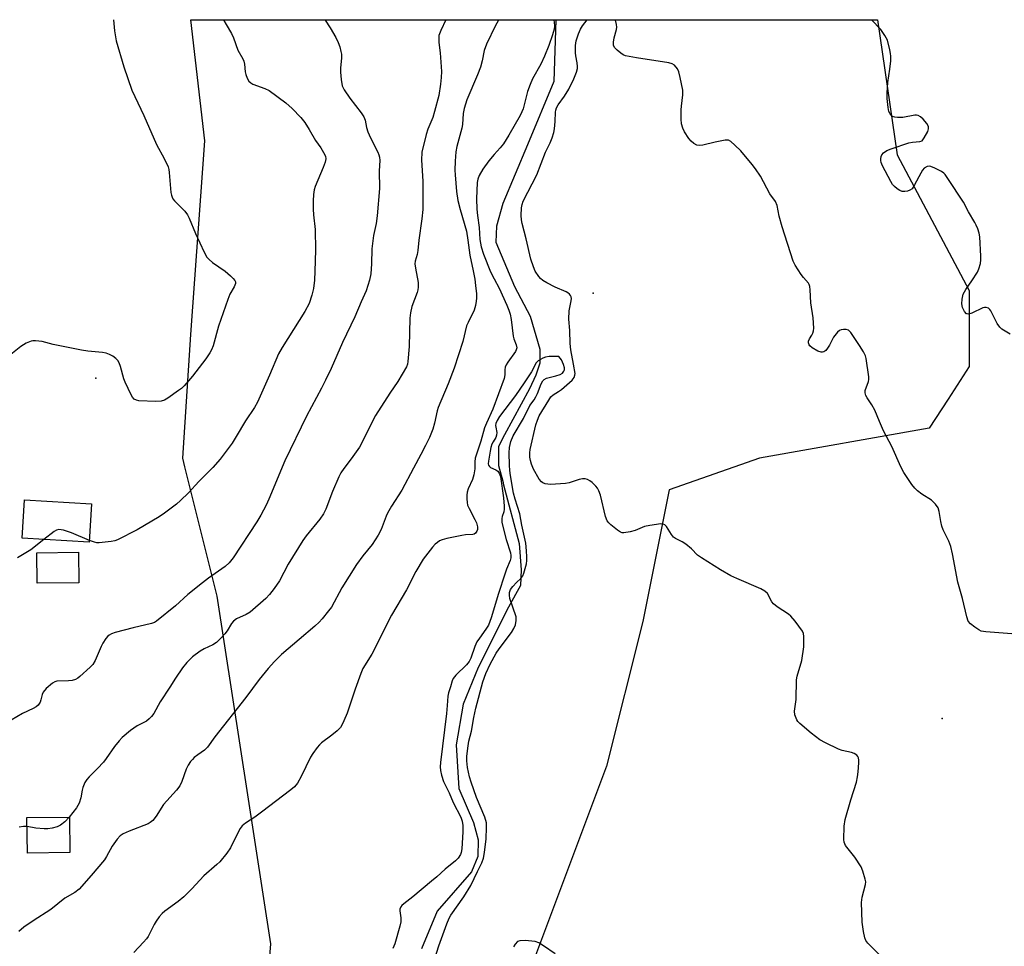
# Model space of a CAD drawing. Units: inches. Extents: x 1315762 to 1321762, y 521448 to 525448.
# Drawn here: x 1317341 to 1317648, y 525159 to 525448 of the extents above; entities that cross this region are included whole.
import ezdxf

# ---------------------------------------------------------------- set-up
doc = ezdxf.new("R2010")
doc.units = ezdxf.units.IN
doc.header["$MEASUREMENT"] = 0
for name, color, linetype in [('BLDG-Footprint', 5, 'Continuous'), ('ELEV-Spot Elevation', 7, 'Continuous'), ('HYDRO-Single Line Stream', 4, 'Continuous'), ('NTRL-Trees', 3, 'Continuous'), ('Undefined', 1, 'Continuous')]:
    doc.layers.add(name, color=color, linetype=linetype)

msp = doc.modelspace()

# ---------------------------------------------------------------- linework, layer by layer
at = {"layer": 'BLDG-Footprint'}
for points, elevation in [([(1317363.62, 525296.79), (1317362.9, 525284.83), (1317341.99, 525286.08), (1317342.71, 525298.04)], 456.43), ([(1317359.68, 525272.17), (1317346.66, 525272), (1317346.53, 525281.48), (1317359.55, 525281.65)], 456.19), ([(1317356.82, 525188), (1317343.58, 525187.83), (1317343.44, 525198.94), (1317356.68, 525199.1)], 451.46)]:
    msp.add_lwpolyline(points, close=True, dxfattribs=dict(at, elevation=elevation))
at = {"layer": 'ELEV-Spot Elevation'}
for p in [(1317520.03, 525362.48, 448.65), (1317364.99, 525336.01, 458.07), (1317628.96, 525229.8, 449.19)]:
    msp.add_point(p, dxfattribs=at)
at = {"layer": 'HYDRO-Single Line Stream'}
msp.add_lwpolyline([(1317508.38, 525447.75), (1317507.77, 525428.44), (1317499.56, 525408.77), (1317491.9, 525390.43), (1317489.89, 525383.35), (1317489.72, 525378.42), (1317495.58, 525364.51), (1317500.42, 525355.32), (1317503.43, 525345.06), (1317503.39, 525340.6), (1317502.14, 525336.88), (1317500.17, 525332.69), (1317492.42, 525318.32), (1317490.57, 525314.61), (1317490.51, 525308.71), (1317491.9, 525303.88), (1317492.13, 525302.68), (1317496.94, 525284.43), (1317497.58, 525276.22), (1317497.42, 525271.34), (1317493.65, 525264.56), (1317484.21, 525245.73), (1317479.5, 525234.33), (1317477.35, 525221.61), (1317478.2, 525208), (1317482.75, 525197.43), (1317484.19, 525192.01), (1317484.14, 525186.74), (1317482.07, 525181.98), (1317471.38, 525169.78), (1317466.48, 525158.02)], dxfattribs=at)
at = {"layer": 'NTRL-Trees'}
msp.add_lwpolyline([(1317411.35, 525059.98), (1317419.56, 525159.52), (1317402.81, 525267.95), (1317398.14, 525286.64), (1317392.73, 525308.28), (1317392.04, 525311.01), (1317394.54, 525349.61), (1317398.89, 525410), (1317394.59, 525447.76), (1317608.75, 525447.74), (1317614.92, 525405.64), (1317637.33, 525363.31), (1317637.33, 525339.65), (1317630.75, 525329.44), (1317624.88, 525320.35), (1317571.96, 525311.01), (1317543.74, 525301.1), (1317535.51, 525260.08), (1317524.23, 525214.93), (1317499.6, 525149.26)], dxfattribs=at)
at = {"layer": 'Undefined'}
for points, elevation in [([(1317370.48, 525447.76), (1317370.76, 525444.34), (1317371.33, 525441.18), (1317373.66, 525433.09), (1317376.12, 525425.78), (1317379.86, 525417.85), (1317383.89, 525408.81), (1317386.28, 525404.5), (1317387.47, 525401.86), (1317387.71, 525401.02), (1317387.84, 525400.15), (1317388.34, 525393.91), (1317388.49, 525393.09), (1317388.73, 525392.39), (1317388.98, 525391.94), (1317389.51, 525391.28), (1317392.68, 525388.03), (1317393.52, 525386.92), (1317394.01, 525385.88), (1317395.99, 525381.05), (1317398.68, 525375.24), (1317399.53, 525373.74), (1317400.27, 525372.95), (1317401.32, 525372.06), (1317405.28, 525369.31), (1317406.99, 525367.86), (1317407.78, 525367.06), (1317408.27, 525366.44), (1317408.46, 525366), (1317408.47, 525365.5), (1317408.11, 525364.46), (1317406.78, 525362.17), (1317406.08, 525360.55), (1317403.15, 525352.2), (1317401.51, 525346.1), (1317400.97, 525344.81), (1317400.46, 525343.83), (1317399.2, 525342), (1317395.07, 525336.61), (1317392.45, 525333.59), (1317391.61, 525332.79), (1317390.7, 525332.08), (1317387.38, 525329.7), (1317386.39, 525329.13), (1317385.34, 525328.77), (1317383.63, 525328.7), (1317378.39, 525328.94), (1317377.58, 525329.08), (1317376.92, 525329.43), (1317376.42, 525330.05), (1317375.99, 525330.79), (1317374.05, 525334.69), (1317373.68, 525335.8), (1317372.67, 525339.64), (1317372.2, 525340.77), (1317371.76, 525341.46), (1317371.17, 525342.08), (1317370.23, 525342.79), (1317369.2, 525343.39), (1317368.16, 525343.76), (1317367.06, 525343.99), (1317362.46, 525344.34), (1317360.46, 525344.65), (1317351.58, 525346.48), (1317348.17, 525347.4), (1317346.14, 525347.63), (1317345.28, 525347.63), (1317344.74, 525347.53), (1317343.23, 525346.89), (1317341.55, 525345.89), (1317338.42, 525343.34)], 458), ([(1317404.62, 525447.76), (1317404.82, 525447.54), (1317405.64, 525446.31), (1317407.27, 525443.46), (1317407.89, 525442.12), (1317409.27, 525438.28), (1317410.77, 525435.53), (1317411.08, 525434.82), (1317411.3, 525433.86), (1317411.52, 525431.51), (1317411.68, 525430.65), (1317412.11, 525429.57), (1317412.71, 525428.59), (1317413.28, 525428.03), (1317413.96, 525427.67), (1317417.7, 525426.31), (1317418.99, 525425.66), (1317424.23, 525421.82), (1317426.22, 525420.11), (1317428.9, 525417.28), (1317430.12, 525415.66), (1317431.52, 525413.49), (1317433.43, 525410.08), (1317435.09, 525407.78), (1317436, 525406.36), (1317436.6, 525405.15), (1317436.72, 525404.39), (1317436.47, 525403.31), (1317435.83, 525401.65), (1317433.31, 525395.78), (1317433.06, 525394.67), (1317432.88, 525393.24), (1317432.72, 525391.23), (1317432.76, 525388.63), (1317432.86, 525386.91), (1317433.38, 525382.34), (1317433.45, 525375.88), (1317433.28, 525369.36), (1317433.1, 525366.48), (1317432.85, 525363.92), (1317432.36, 525361.88), (1317431.44, 525359.29), (1317430.15, 525356.77), (1317423.06, 525345.55), (1317421.92, 525343.57), (1317419.1, 525336.88), (1317415.36, 525328.53), (1317414.48, 525326.85), (1317411.58, 525322.69), (1317408.75, 525317.75), (1317407.45, 525315.66), (1317403.73, 525310.72), (1317401.39, 525308.11), (1317397.08, 525303.77), (1317393.82, 525300.24), (1317391.37, 525297.79), (1317390.07, 525296.65), (1317386.36, 525293.83), (1317384.66, 525292.71), (1317377.79, 525288.62), (1317371.71, 525285.52), (1317370.89, 525285.25), (1317369.76, 525285.04), (1317366.01, 525284.62), (1317365.21, 525284.65), (1317364.51, 525284.79), (1317362.94, 525285.37)], 456), ([(1317509.31, 525342.72), (1317506.36, 525342.72), (1317505.21, 525342.56), (1317504.41, 525342.23), (1317503.65, 525341.81), (1317502.93, 525341.34), (1317502.32, 525340.77), (1317500.84, 525337.96), (1317498.57, 525334.54), (1317495.8, 525330.57), (1317490.89, 525323.99), (1317490.15, 525322.81), (1317489.74, 525321.87), (1317489.63, 525321.18), (1317489.67, 525320.68), (1317490.04, 525319.03), (1317489.96, 525318.22), (1317489.69, 525317.44), (1317488.84, 525316.06), (1317488.5, 525315.35), (1317488.16, 525314.34), (1317487.91, 525313.24), (1317487.37, 525310.1), (1317487.34, 525309.3), (1317487.44, 525308.81), (1317487.68, 525308.45), (1317488.05, 525308.15), (1317489.72, 525307.34), (1317490.35, 525306.92), (1317490.79, 525306.38), (1317491.15, 525305.33), (1317492.07, 525298.63), (1317492.29, 525296.02), (1317492.29, 525295.16), (1317492.19, 525294.32), (1317491.7, 525292.84), (1317491.57, 525292.18), (1317491.58, 525291.09), (1317491.86, 525289.67), (1317492.93, 525285.62), (1317494.25, 525281.47), (1317494.4, 525280.69), (1317494.42, 525279.92), (1317494.21, 525279.11), (1317493.06, 525276.42), (1317492.48, 525274.81), (1317490.49, 525268.82), (1317488.26, 525261.25), (1317487.38, 525258.93), (1317486.63, 525257.64), (1317484.56, 525254.91), (1317483.81, 525253.74), (1317483.12, 525252.25), (1317481.9, 525248.68), (1317481.42, 525247.65), (1317480.52, 525246.57), (1317477.21, 525243.35), (1317476.37, 525242.27), (1317476.05, 525241.57), (1317475.61, 525239.67), (1317474.97, 525237.88), (1317474.71, 525236.83), (1317474.54, 525233.91), (1317474.3, 525231.34), (1317472.47, 525216.11), (1317472.39, 525214.74), (1317472.43, 525213.64), (1317472.71, 525212.2), (1317473.37, 525210.23), (1317475.1, 525206.62), (1317476.41, 525203.59), (1317478.78, 525199.08), (1317479.24, 525197.76), (1317479.42, 525196.44), (1317479.39, 525194.49), (1317479.05, 525189.22), (1317478.87, 525188.08), (1317478.65, 525187.4), (1317477.95, 525186.22), (1317477.14, 525185.4), (1317473.87, 525182.81), (1317471.26, 525180.42), (1317469.69, 525179.09), (1317463.79, 525174.22), (1317461.02, 525172.06), (1317460.4, 525171.49), (1317460.06, 525171.06), (1317459.8, 525170.39), (1317459.76, 525169.88), (1317460.08, 525167.62), (1317460.04, 525166.43), (1317459.74, 525165.06), (1317458.24, 525159.55), (1317457.53, 525158.12)], 446), ([(1317470.78, 525155.3), (1317471.91, 525158.97), (1317474.44, 525165.83), (1317475.19, 525167.57), (1317475.69, 525168.47), (1317479.7, 525174.17), (1317481.91, 525177.75), (1317483.95, 525182.1), (1317485.38, 525184.81), (1317485.88, 525186.24), (1317486.17, 525188), (1317486.65, 525192.26), (1317486.83, 525195.8), (1317486.75, 525197.24), (1317486.28, 525199.05), (1317483.72, 525205.21), (1317482.02, 525209.97), (1317481.54, 525211.6), (1317480.92, 525214.59), (1317480.66, 525216.62), (1317480.69, 525218.08), (1317481.05, 525221.35), (1317481.31, 525222.73), (1317482.16, 525225.9), (1317482.86, 525230.19), (1317483.47, 525233.03), (1317485.67, 525241.28), (1317486.59, 525243.9), (1317487.89, 525246.75), (1317489.78, 525250.2), (1317490.7, 525251.55), (1317494.63, 525256.7), (1317495.33, 525257.85), (1317495.87, 525259.06), (1317496.09, 525260.38), (1317496.01, 525261.51), (1317494.11, 525267.25), (1317493.92, 525268.34), (1317493.98, 525269.08), (1317494.33, 525270.04), (1317494.97, 525270.96), (1317496.11, 525272.25), (1317497.49, 525273.52), (1317498.14, 525274.37), (1317498.49, 525275.16), (1317498.9, 525276.58), (1317499.22, 525278.02), (1317499.36, 525279.12), (1317499.39, 525280.21), (1317499.31, 525282.15), (1317499.03, 525284.54), (1317497.79, 525290.1), (1317497.17, 525293.68), (1317495.69, 525298.27), (1317495.21, 525300.09), (1317494.29, 525305.56), (1317494.08, 525307.13), (1317493.97, 525308.87), (1317493.88, 525312.64), (1317493.97, 525314.3), (1317494.43, 525316.19), (1317495.12, 525317.98), (1317498.35, 525323.44), (1317500.29, 525327.45), (1317501.63, 525329.24), (1317502.22, 525330.16), (1317502.7, 525331.22), (1317503.83, 525334.22), (1317504.36, 525335.18), (1317504.75, 525335.55), (1317505.5, 525335.92), (1317508.47, 525336.69), (1317509.78, 525337.14), (1317510.47, 525337.54), (1317510.96, 525338.12), (1317511.12, 525338.61), (1317511.13, 525339.15), (1317510.85, 525340.28), (1317510.14, 525341.65), (1317509.31, 525342.72)], 446), ([(1317362.94, 525285.37), (1317357.32, 525287.76), (1317354.81, 525288.56), (1317353.44, 525288.78), (1317352.68, 525288.59), (1317351.96, 525288.18), (1317348.67, 525285.68)], 456), ([(1317348.67, 525285.68), (1317344.67, 525282.46), (1317340.46, 525279.93)], 456), ([(1317356.67, 525199.1), (1317355.26, 525197.6), (1317353.91, 525196.59), (1317352.92, 525196.08), (1317351.3, 525195.6), (1317349.92, 525195.37), (1317348.78, 525195.39), (1317346.19, 525195.66), (1317343.47, 525196.11)], 452), ([(1317343.47, 525196.11), (1317342.41, 525196.14), (1317341.04, 525195.95)], 452), ([(1317508.22, 525156.39), (1317504.58, 525158.95), (1317503.09, 525159.9), (1317502.02, 525160.28), (1317498.86, 525160.55), (1317497.17, 525160.52), (1317496.45, 525160.26), (1317495.71, 525159.5), (1317495.21, 525158.57)], 446)]:
    msp.add_lwpolyline(points, dxfattribs=dict(at, elevation=elevation))
for points in [[(1317436.37, 525447.76, 454), (1317436.46, 525447.6, 454), (1317438.05, 525445.19, 454), (1317439.77, 525442.2, 454), (1317440.57, 525440.67, 454), (1317441.05, 525439.28, 454), (1317441.41, 525437.85, 454), (1317441.54, 525436.98, 454), (1317441.54, 525435.82, 454), (1317441.29, 525432.61, 454), (1317441.27, 525431.44, 454), (1317441.48, 525429.11, 454), (1317441.81, 525427.1, 454), (1317442.4, 525425.84, 454), (1317444.13, 525423.25, 454), (1317447.71, 525418.7, 454), (1317448.52, 525417.52, 454), (1317448.91, 525416.45, 454), (1317449.34, 525414.11, 454), (1317449.81, 525412.77, 454), (1317450.61, 525410.93, 454), (1317452.88, 525406.47, 454), (1317453.22, 525405.66, 454), (1317453.42, 525404.92, 454), (1317453.49, 525403.81, 454), (1317453.35, 525400.58, 454), (1317453.41, 525395.09, 454), (1317452.7, 525386.57, 454), (1317452.39, 525384.21, 454), (1317451.55, 525380.42, 454), (1317451.2, 525377.94, 454), (1317451.08, 525376.34, 454), (1317450.97, 525371.66, 454), (1317450.74, 525368.5, 454), (1317450.3, 525366.52, 454), (1317449.28, 525363.18, 454), (1317447.69, 525359.74, 454), (1317445.72, 525355.06, 454), (1317441.86, 525347.14, 454), (1317438.3, 525339.01, 454), (1317436.58, 525335.37, 454), (1317435.33, 525332.84, 454), (1317430.69, 525324.14, 454), (1317423.85, 525310.21, 454), (1317418.89, 525298.25, 454), (1317418.03, 525296.36, 454), (1317416.37, 525293.19, 454), (1317415.12, 525291.2, 454), (1317407.78, 525279.92, 454), (1317406.53, 525278.37, 454), (1317405.25, 525277.25, 454), (1317400.05, 525273.58, 454), (1317398.2, 525272.16, 454), (1317393.61, 525268.46, 454), (1317389.78, 525264.98, 454), (1317383.88, 525260.17, 454), (1317383.2, 525259.81, 454), (1317382.26, 525259.49, 454), (1317376.55, 525258.14, 454), (1317371, 525256.66, 454), (1317369.78, 525256.22, 454), (1317369.08, 525255.8, 454), (1317368.66, 525255.46, 454), (1317368.09, 525254.82, 454), (1317367.11, 525253.36, 454), (1317366.59, 525252.31, 454), (1317364.77, 525247.95, 454), (1317363.96, 525246.64, 454), (1317363.22, 525245.81, 454), (1317360, 525242.91, 454), (1317359.32, 525242.38, 454), (1317358.6, 525241.98, 454), (1317357.55, 525241.69, 454), (1317356.45, 525241.53, 454), (1317352.73, 525241.42, 454), (1317352.2, 525241.29, 454), (1317351.47, 525240.88, 454), (1317349.48, 525239.16, 454), (1317348.52, 525238.09, 454), (1317348.18, 525237.34, 454), (1317347.8, 525235.69, 454), (1317347.53, 525234.91, 454), (1317346.95, 525234, 454), (1317346.36, 525233.46, 454), (1317345.41, 525232.92, 454), (1317342.02, 525231.38, 454), (1317338.48, 525229.26, 454)], [(1317490.75, 525447.75, 450), (1317490.45, 525447.39, 450), (1317489.62, 525445.91, 450), (1317486.77, 525440.11, 450), (1317486.1, 525438.15, 450), (1317485.44, 525434.94, 450), (1317484.88, 525432.94, 450), (1317483.95, 525430.57, 450), (1317480.68, 525422.75, 450), (1317479.79, 525420.05, 450), (1317479.52, 525418.52, 450), (1317479.3, 525415.09, 450), (1317479.15, 525413.96, 450), (1317477.59, 525408.17, 450), (1317477.27, 525406.51, 450), (1317476.98, 525403.68, 450), (1317476.94, 525400.81, 450), (1317477.01, 525399.37, 450), (1317477.45, 525394.22, 450), (1317477.89, 525391.42, 450), (1317478.56, 525388.52, 450), (1317480.54, 525381.84, 450), (1317481.02, 525378.96, 450), (1317481.57, 525374.28, 450), (1317482.68, 525369.42, 450), (1317483.13, 525366.89, 450), (1317483.41, 525364.91, 450), (1317483.63, 525362.31, 450), (1317483.69, 525360.87, 450), (1317483.62, 525360.01, 450), (1317483.37, 525358.58, 450), (1317482.99, 525357.2, 450), (1317481.04, 525353.34, 450), (1317480.6, 525352.29, 450), (1317479.4, 525347.42, 450), (1317478.1, 525343.26, 450), (1317476.69, 525339.11, 450), (1317474.88, 525334.15, 450), (1317471.76, 525326.79, 450), (1317471.45, 525325.74, 450), (1317470.61, 525321.91, 450), (1317470.07, 525320.1, 450), (1317469.04, 525317.51, 450), (1317467.8, 525314.94, 450), (1317466.36, 525312.14, 450), (1317463.98, 525307.89, 450), (1317460.39, 525301, 450), (1317457.18, 525296.06, 450), (1317455.89, 525293.9, 450), (1317455.45, 525292.93, 450), (1317453.89, 525288.79, 450), (1317453.01, 525287, 450), (1317451.1, 525284.08, 450), (1317448.25, 525280.6, 450), (1317446.25, 525277.88, 450), (1317441.71, 525270.63, 450), (1317438.42, 525264.6, 450), (1317437.56, 525263.43, 450), (1317435.54, 525260.93, 450), (1317434.57, 525259.83, 450), (1317433.28, 525258.64, 450), (1317428.41, 525254.43, 450), (1317422.82, 525249.76, 450), (1317420.64, 525247.64, 450), (1317418.66, 525245.44, 450), (1317415.92, 525242.02, 450), (1317411.71, 525236.33, 450), (1317402.1, 525224.1, 450), (1317399.8, 525220.93, 450), (1317398.82, 525219.92, 450), (1317396.76, 525218.52, 450), (1317395.65, 525217.66, 450), (1317395.04, 525217.09, 450), (1317394.5, 525216.45, 450), (1317393.74, 525215.27, 450), (1317393.1, 525214.05, 450), (1317391.79, 525210.15, 450), (1317391.19, 525208.88, 450), (1317390.09, 525207.49, 450), (1317386.03, 525203, 450), (1317383.71, 525199.32, 450), (1317382.71, 525198.02, 450), (1317381.92, 525197.37, 450), (1317381.23, 525196.97, 450), (1317375.33, 525194.66, 450), (1317373.49, 525193.83, 450), (1317372.53, 525193.25, 450), (1317371.55, 525192.18, 450), (1317370.02, 525190.02, 450), (1317368.26, 525186.74, 450), (1317367.61, 525185.79, 450), (1317363.47, 525180.83, 450), (1317359.73, 525176.62, 450), (1317358.39, 525175.59, 450), (1317355.26, 525173.78, 450), (1317350.86, 525170.29, 450), (1317345.42, 525166.73, 450), (1317342.53, 525164.7, 450), (1317340.94, 525163.45, 450)], [(1317474.15, 525447.75, 452), (1317472.54, 525444.41, 452), (1317471.96, 525442.8, 452), (1317471.88, 525442, 452), (1317471.92, 525440.63, 452), (1317472.3, 525437.45, 452), (1317472.71, 525431.59, 452), (1317472.7, 525429.75, 452), (1317472.47, 525427.7, 452), (1317471.88, 525424.16, 452), (1317470.6, 525419.14, 452), (1317470.03, 525417.26, 452), (1317468.53, 525413.6, 452), (1317467.93, 525411.91, 452), (1317466.67, 525406.42, 452), (1317466.54, 525404, 452), (1317466.92, 525397.4, 452), (1317466.92, 525388.53, 452), (1317466.59, 525385.63, 452), (1317465.65, 525379.05, 452), (1317465.36, 525375.81, 452), (1317465.12, 525374.52, 452), (1317464.57, 525372.44, 452), (1317464.49, 525371.64, 452), (1317464.63, 525370.25, 452), (1317465.43, 525365.78, 452), (1317465.53, 525364.39, 452), (1317465.39, 525363.55, 452), (1317465.15, 525362.72, 452), (1317463.47, 525358.3, 452), (1317463.06, 525356.37, 452), (1317462.92, 525354.66, 452), (1317462.67, 525345.82, 452), (1317462.28, 525341.18, 452), (1317462.12, 525340.34, 452), (1317461.79, 525339.46, 452), (1317459.11, 525334.94, 452), (1317456.6, 525331.26, 452), (1317452.22, 525324.37, 452), (1317450.7, 525321.49, 452), (1317448.16, 525316.17, 452), (1317447.22, 525314.44, 452), (1317444.63, 525310.8, 452), (1317442.27, 525307.82, 452), (1317441.39, 525306.47, 452), (1317440.75, 525305.18, 452), (1317438.79, 525300.59, 452), (1317436.67, 525295.1, 452), (1317435.96, 525293.62, 452), (1317434.81, 525292, 452), (1317430.59, 525286.78, 452), (1317429.55, 525285.38, 452), (1317424.97, 525277.93, 452), (1317422.23, 525272.8, 452), (1317420.58, 525270.33, 452), (1317419.14, 525268.53, 452), (1317417.99, 525267.26, 452), (1317413.06, 525263, 452), (1317411.86, 525262.24, 452), (1317408.83, 525260.91, 452), (1317407.83, 525260.22, 452), (1317407.21, 525259.44, 452), (1317405.86, 525257.18, 452), (1317405.2, 525256.23, 452), (1317404.02, 525254.95, 452), (1317402.55, 525253.54, 452), (1317401.42, 525252.78, 452), (1317398.72, 525251.52, 452), (1317397.5, 525250.81, 452), (1317395.14, 525249.06, 452), (1317393.34, 525247.34, 452), (1317391.93, 525245.62, 452), (1317389.74, 525242.42, 452), (1317388.03, 525239.57, 452), (1317385.05, 525235, 452), (1317383.01, 525231.39, 452), (1317382.35, 525230.48, 452), (1317381.59, 525229.7, 452), (1317380.74, 525229.04, 452), (1317377.87, 525227.49, 452), (1317375.74, 525226.13, 452), (1317373.17, 525223.94, 452), (1317372.19, 525222.89, 452), (1317370.73, 525221.11, 452), (1317368.17, 525217.36, 452), (1317367.29, 525216.22, 452), (1317365.49, 525214.25, 452), (1317362.85, 525211.67, 452), (1317362.09, 525210.84, 452), (1317361.51, 525209.88, 452), (1317360.88, 525208.31, 452), (1317360.67, 525207.52, 452), (1317360.26, 525205.11, 452), (1317359.77, 525203.46, 452), (1317358.89, 525201.98, 452), (1317356.67, 525199.1, 452)], [(1317507.78, 525447.75, 448), (1317507.95, 525446.9, 448), (1317508.04, 525445.83, 448), (1317507.87, 525444.76, 448), (1317507.36, 525443.08, 448), (1317506.19, 525439.75, 448), (1317504.87, 525436.36, 448), (1317503.75, 525433.94, 448), (1317501.15, 525429.32, 448), (1317500.37, 525427.54, 448), (1317499.61, 525425.32, 448), (1317498.19, 525420.01, 448), (1317497.85, 525419.02, 448), (1317497.33, 525417.87, 448), (1317493.77, 525411.7, 448), (1317492.08, 525409.08, 448), (1317491.08, 525407.76, 448), (1317489.15, 525405.68, 448), (1317487.51, 525403.73, 448), (1317485.69, 525401.13, 448), (1317484.54, 525399.14, 448), (1317484.13, 525398.06, 448), (1317483.87, 525396.96, 448), (1317483.68, 525391.85, 448), (1317483.81, 525388.67, 448), (1317483.97, 525386.65, 448), (1317484.47, 525382.97, 448), (1317484.76, 525379.19, 448), (1317485.12, 525376.97, 448), (1317485.85, 525374.59, 448), (1317488.09, 525369.18, 448), (1317489.16, 525366.95, 448), (1317490.74, 525364.04, 448), (1317493.15, 525358.76, 448), (1317493.79, 525357.18, 448), (1317494.18, 525355.88, 448), (1317494.5, 525354.26, 448), (1317495.07, 525349.05, 448), (1317495.29, 525348.21, 448), (1317496.06, 525346.34, 448), (1317496.21, 525345.44, 448), (1317496.06, 525344.78, 448), (1317495.8, 525344.29, 448), (1317493.42, 525340.91, 448), (1317492.96, 525340.16, 448), (1317492.62, 525339.39, 448), (1317492.5, 525338.61, 448), (1317492.55, 525336.97, 448), (1317492.31, 525335.86, 448), (1317488.74, 525326.34, 448), (1317486.76, 525321.89, 448), (1317486.2, 525320.47, 448), (1317485.06, 525316.3, 448), (1317483.27, 525311, 448), (1317483.14, 525309.86, 448), (1317483.18, 525307.73, 448), (1317482.89, 525305.83, 448), (1317482.38, 525304.36, 448), (1317481.09, 525301.45, 448), (1317480.74, 525300.37, 448), (1317480.65, 525299.51, 448), (1317480.66, 525298.35, 448), (1317480.74, 525297.18, 448), (1317480.9, 525296.33, 448), (1317481.34, 525295.27, 448), (1317483.2, 525291.93, 448), (1317483.69, 525290.87, 448), (1317483.99, 525289.57, 448), (1317483.96, 525288.78, 448), (1317483.83, 525288.25, 448), (1317483.4, 525287.63, 448), (1317482.99, 525287.36, 448), (1317482.5, 525287.19, 448), (1317480.28, 525287.07, 448), (1317479.09, 525286.91, 448), (1317474.38, 525285.96, 448), (1317472.95, 525285.57, 448), (1317472.18, 525285.2, 448), (1317471.46, 525284.71, 448), (1317470.8, 525284.16, 448), (1317470, 525283.28, 448), (1317467.07, 525279.52, 448), (1317464.76, 525275.68, 448), (1317461.84, 525269.98, 448), (1317457.16, 525262.02, 448), (1317450.98, 525249.84, 448), (1317448.26, 525245.46, 448), (1317447.6, 525243.86, 448), (1317445.82, 525238.93, 448), (1317443.36, 525231.51, 448), (1317442.34, 525229.07, 448), (1317441.7, 525227.76, 448), (1317441.21, 525227.04, 448), (1317440.18, 525226, 448), (1317438.6, 525224.67, 448), (1317435.33, 525222.24, 448), (1317434.7, 525221.65, 448), (1317433.98, 525220.78, 448), (1317432.64, 525218.95, 448), (1317431.87, 525217.75, 448), (1317429.02, 525211.73, 448), (1317427.86, 525209.65, 448), (1317426.86, 525208.56, 448), (1317425.72, 525207.61, 448), (1317416.59, 525200.6, 448), (1317414.5, 525199.09, 448), (1317411.66, 525197.21, 448), (1317410.63, 525196.33, 448), (1317409.99, 525195.54, 448), (1317409.55, 525194.83, 448), (1317406.96, 525189.51, 448), (1317405.77, 525187.84, 448), (1317403.57, 525185.08, 448), (1317402.72, 525184.25, 448), (1317398.66, 525180.75, 448), (1317394.87, 525176.69, 448), (1317392.43, 525174.2, 448), (1317390.62, 525172.72, 448), (1317386.5, 525169.78, 448), (1317385.62, 525169.01, 448), (1317384.71, 525167.94, 448), (1317383.71, 525166.58, 448), (1317383.13, 525165.57, 448), (1317381.27, 525161.86, 448), (1317380.77, 525161.14, 448), (1317379.82, 525160.03, 448), (1317376.82, 525156.82, 448)], [(1317612.69, 525152.79, 448), (1317605.75, 525159.72, 448), (1317605.07, 525160.64, 448), (1317604.77, 525161.43, 448), (1317604.37, 525163.42, 448), (1317603.92, 525166.3, 448), (1317603.75, 525172.47, 448), (1317603.92, 525174.15, 448), (1317605.01, 525178.01, 448), (1317605.07, 525178.87, 448), (1317604.93, 525179.71, 448), (1317604.22, 525182.24, 448), (1317603.63, 525183.58, 448), (1317601.69, 525186.61, 448), (1317598.81, 525190.25, 448), (1317598.38, 525191.24, 448), (1317598.28, 525192.1, 448), (1317598.4, 525196.3, 448), (1317598.71, 525198.3, 448), (1317600.47, 525204.51, 448), (1317602.17, 525210.02, 448), (1317602.56, 525211.64, 448), (1317602.77, 525213.23, 448), (1317602.95, 525216.02, 448), (1317602.93, 525216.83, 448), (1317602.79, 525217.57, 448), (1317602.59, 525218.01, 448), (1317602.28, 525218.37, 448), (1317601.43, 525218.92, 448), (1317600.63, 525219.21, 448), (1317597.71, 525219.85, 448), (1317596.58, 525220.23, 448), (1317592.55, 525222.19, 448), (1317590.76, 525223.22, 448), (1317588.04, 525225.29, 448), (1317584.5, 525228.3, 448), (1317583.94, 525228.94, 448), (1317583.64, 525229.42, 448), (1317582.99, 525231, 448), (1317582.82, 525232.1, 448), (1317583.35, 525235.79, 448), (1317583.47, 525241.87, 448), (1317583.72, 525243.03, 448), (1317585.11, 525247.93, 448), (1317585.74, 525252.17, 448), (1317585.79, 525255.38, 448), (1317585.63, 525256.31, 448), (1317585.32, 525257.05, 448), (1317583.04, 525260.18, 448), (1317581.72, 525261.77, 448), (1317581.04, 525262.32, 448), (1317577.43, 525264.7, 448), (1317576.33, 525265.59, 448), (1317575.81, 525266.25, 448), (1317574.41, 525268.76, 448), (1317573.65, 525269.55, 448), (1317572.39, 525270.23, 448), (1317564.83, 525273.44, 448), (1317562.97, 525274.32, 448), (1317559.78, 525276.17, 448), (1317553.82, 525279.91, 448), (1317552.64, 525280.77, 448), (1317550.71, 525282.75, 448), (1317548.98, 525284.15, 448), (1317547.83, 525284.92, 448), (1317545.73, 525285.98, 448), (1317545.16, 525286.4, 448), (1317544.45, 525287.23, 448), (1317542.91, 525289.67, 448), (1317542.37, 525290.25, 448), (1317541.94, 525290.45, 448), (1317541.17, 525290.51, 448), (1317537.78, 525290.04, 448), (1317536.1, 525289.69, 448), (1317533.21, 525288.49, 448), (1317531.56, 525288.01, 448), (1317529.62, 525287.71, 448), (1317529.1, 525287.76, 448), (1317528.6, 525287.95, 448), (1317527.64, 525288.57, 448), (1317525.56, 525290.21, 448), (1317524.93, 525290.8, 448), (1317524.44, 525291.48, 448), (1317523.96, 525292.84, 448), (1317522.31, 525299.45, 448), (1317521.87, 525300.85, 448), (1317521.45, 525301.62, 448), (1317520.91, 525302.32, 448), (1317519.74, 525303.42, 448), (1317519.03, 525303.94, 448), (1317518.27, 525304.34, 448), (1317517.53, 525304.54, 448), (1317516.76, 525304.59, 448), (1317515.65, 525304.41, 448), (1317512.58, 525303.36, 448), (1317511.44, 525303.09, 448), (1317506.78, 525302.83, 448), (1317505.92, 525302.86, 448), (1317505.11, 525303.03, 448), (1317504.36, 525303.34, 448), (1317503.92, 525303.62, 448), (1317503.2, 525304.43, 448), (1317501.5, 525307.56, 448), (1317500.81, 525309.17, 448), (1317500.49, 525310.26, 448), (1317500.29, 525311.35, 448), (1317500.26, 525312.7, 448), (1317500.38, 525313.73, 448), (1317502.19, 525321.4, 448), (1317502.68, 525322.92, 448), (1317503.21, 525324.18, 448), (1317506.23, 525329.15, 448), (1317506.91, 525330.1, 448), (1317507.57, 525330.73, 448), (1317509.24, 525331.76, 448), (1317510.16, 525332.44, 448), (1317513.5, 525335.35, 448), (1317514.19, 525336.22, 448), (1317514.39, 525336.86, 448), (1317514.42, 525337.42, 448), (1317513.98, 525340.34, 448), (1317513.06, 525344.76, 448), (1317512.92, 525346.79, 448), (1317512.84, 525350.79, 448), (1317512.46, 525354.38, 448), (1317512.55, 525357, 448), (1317513.23, 525360.04, 448), (1317513.29, 525360.82, 448), (1317513.22, 525361.31, 448), (1317513.01, 525361.73, 448), (1317512.7, 525362.12, 448), (1317512.13, 525362.63, 448), (1317511.67, 525362.92, 448), (1317508.21, 525364.36, 448), (1317505.57, 525365.69, 448), (1317504.32, 525366.43, 448), (1317503.68, 525367, 448), (1317503.12, 525367.66, 448), (1317501.97, 525369.34, 448), (1317501.41, 525370.66, 448), (1317500.6, 525373.13, 448), (1317499.14, 525379.43, 448), (1317497.87, 525384.22, 448), (1317497.69, 525385.32, 448), (1317497.6, 525386.67, 448), (1317497.69, 525389.04, 448), (1317497.91, 525390.16, 448), (1317498.24, 525391.15, 448), (1317502.45, 525399.38, 448), (1317505.24, 525406.49, 448), (1317506.62, 525409.32, 448), (1317507.23, 525410.92, 448), (1317507.76, 525412.55, 448), (1317507.99, 525413.68, 448), (1317508.21, 525416.06, 448), (1317508.33, 525418.96, 448), (1317508.41, 525419.5, 448), (1317508.65, 525420.28, 448), (1317509.19, 525421.23, 448), (1317511.17, 525423.96, 448), (1317512.48, 525426.13, 448), (1317514.01, 525429.27, 448), (1317514.85, 525431.43, 448), (1317515.15, 525432.52, 448), (1317515.21, 525433.21, 448), (1317515.09, 525434.26, 448), (1317514.62, 525436.51, 448), (1317514.53, 525437.38, 448), (1317514.56, 525439.72, 448), (1317514.77, 525441.16, 448), (1317515.44, 525443.4, 448), (1317516.08, 525444.82, 448), (1317516.77, 525445.88, 448), (1317518.18, 525447.75, 448)], [(1317652.01, 525256.18, 450), (1317642.54, 525256.88, 450), (1317641.1, 525257.11, 450), (1317640.33, 525257.44, 450), (1317639.15, 525258.27, 450), (1317637.81, 525259.38, 450), (1317637.07, 525260.22, 450), (1317636.58, 525261.5, 450), (1317635.28, 525267.21, 450), (1317633.77, 525272.34, 450), (1317632.1, 525281.19, 450), (1317631.59, 525283.44, 450), (1317631.05, 525285.12, 450), (1317629.25, 525288.71, 450), (1317628.83, 525289.78, 450), (1317628.48, 525291.22, 450), (1317627.97, 525294.41, 450), (1317627.64, 525295.5, 450), (1317626.83, 525296.66, 450), (1317625.61, 525297.89, 450), (1317622.58, 525299.83, 450), (1317621.23, 525300.88, 450), (1317620.39, 525301.65, 450), (1317619.49, 525302.82, 450), (1317617.01, 525306.52, 450), (1317616.01, 525308.31, 450), (1317613.21, 525314.64, 450), (1317610.58, 525319.54, 450), (1317609.33, 525322.47, 450), (1317607.97, 525325.95, 450), (1317606.98, 525327.68, 450), (1317605.5, 525329.84, 450), (1317605.13, 525330.59, 450), (1317604.9, 525331.36, 450), (1317604.91, 525332.09, 450), (1317605.97, 525334.97, 450), (1317606.06, 525335.52, 450), (1317606.06, 525336.37, 450), (1317605.27, 525342.13, 450), (1317605.01, 525342.95, 450), (1317604.36, 525344.22, 450), (1317603.17, 525346.19, 450), (1317600.39, 525350.25, 450), (1317599.68, 525350.91, 450), (1317598.96, 525351.1, 450), (1317598.16, 525351.11, 450), (1317597.38, 525350.99, 450), (1317596.89, 525350.81, 450), (1317596.27, 525350.33, 450), (1317595.08, 525348.78, 450), (1317593.76, 525346.31, 450), (1317593.13, 525345.31, 450), (1317592.61, 525344.64, 450), (1317592, 525344.16, 450), (1317591.63, 525344.06, 450), (1317591.23, 525344.06, 450), (1317590.18, 525344.43, 450), (1317588.36, 525345.47, 450), (1317587.7, 525346, 450), (1317587.43, 525346.34, 450), (1317587.21, 525347.02, 450), (1317587.22, 525347.49, 450), (1317587.53, 525348.2, 450), (1317588.29, 525349.37, 450), (1317588.63, 525350.03, 450), (1317588.82, 525350.75, 450), (1317588.89, 525351.59, 450), (1317588.71, 525354.77, 450), (1317587.97, 525359.5, 450), (1317587.8, 525363.49, 450), (1317587.66, 525364.6, 450), (1317587.48, 525365.13, 450), (1317587.2, 525365.61, 450), (1317585.67, 525367.39, 450), (1317584.98, 525368.31, 450), (1317583.09, 525371.21, 450), (1317582.42, 525372.49, 450), (1317579.02, 525383.13, 450), (1317578.11, 525386.44, 450), (1317577.44, 525389.83, 450), (1317576.98, 525391.06, 450), (1317575.19, 525393.42, 450), (1317572.3, 525398.94, 450), (1317570.72, 525401.27, 450), (1317569.7, 525402.6, 450), (1317566.15, 525406.85, 450), (1317564.28, 525408.68, 450), (1317562.97, 525409.79, 450), (1317562.26, 525410.15, 450), (1317561.2, 525410.18, 450), (1317558.1, 525409.56, 450), (1317554.23, 525408.61, 450), (1317553.15, 525408.49, 450), (1317552.4, 525408.66, 450), (1317551.45, 525409.18, 450), (1317550.59, 525409.87, 450), (1317549.87, 525410.7, 450), (1317548.52, 525412.8, 450), (1317548.08, 525413.9, 450), (1317547.67, 525415.33, 450), (1317547.52, 525416.77, 450), (1317547.5, 525419.67, 450), (1317547.58, 525420.84, 450), (1317548.02, 525424.36, 450), (1317548, 525425.8, 450), (1317547.24, 525429.78, 450), (1317546.83, 525431.46, 450), (1317546.35, 525432.49, 450), (1317545.45, 525433.57, 450), (1317544.75, 525434.01, 450), (1317543.63, 525434.32, 450), (1317533.55, 525435.87, 450), (1317530.19, 525436.53, 450), (1317529.42, 525436.85, 450), (1317528.71, 525437.31, 450), (1317527.6, 525438.21, 450), (1317526.82, 525439.01, 450), (1317526.46, 525439.71, 450), (1317526.37, 525440.74, 450), (1317526.59, 525442.07, 450), (1317527.36, 525444.68, 450), (1317527.45, 525445.47, 450), (1317527.38, 525446.26, 450), (1317527, 525447.64, 450), (1317526.96, 525447.75, 450)], [(1317650.18, 525349.74, 452), (1317647.58, 525351.28, 452), (1317646.88, 525351.89, 452), (1317646.1, 525353.03, 452), (1317644.08, 525356.96, 452), (1317643.77, 525357.4, 452), (1317643.4, 525357.75, 452), (1317642.69, 525357.98, 452), (1317642.15, 525357.99, 452), (1317641.63, 525357.87, 452), (1317638.16, 525356.28, 452), (1317637.13, 525355.96, 452), (1317636.68, 525355.99, 452), (1317636.49, 525356.08, 452), (1317635.88, 525356.79, 452), (1317635.3, 525358, 452), (1317635.1, 525359.11, 452), (1317635.13, 525360.56, 452), (1317635.52, 525362.18, 452), (1317635.84, 525362.94, 452), (1317636.26, 525363.67, 452), (1317638.14, 525366.29, 452), (1317639.91, 525369.05, 452), (1317640.41, 525370.1, 452), (1317640.84, 525371.74, 452), (1317641.01, 525372.86, 452), (1317641.03, 525374.06, 452), (1317640.69, 525380.02, 452), (1317640.44, 525381.18, 452), (1317640, 525382.59, 452), (1317639.57, 525383.69, 452), (1317639.16, 525384.48, 452), (1317637.18, 525387.82, 452), (1317635.55, 525390.84, 452), (1317630.72, 525398.27, 452), (1317629.87, 525399.46, 452), (1317629.47, 525399.88, 452), (1317628.76, 525400.38, 452), (1317626.38, 525401.61, 452), (1317625.03, 525402.07, 452), (1317624.27, 525401.98, 452), (1317623.34, 525401.45, 452), (1317622.8, 525400.85, 452), (1317622.22, 525399.89, 452), (1317620.34, 525396.22, 452), (1317619.55, 525395.05, 452), (1317618.88, 525394.59, 452), (1317618.09, 525394.32, 452), (1317617.26, 525394.16, 452), (1317616.44, 525394.18, 452), (1317615.67, 525394.5, 452), (1317614.94, 525394.99, 452), (1317614.03, 525395.76, 452), (1317613.47, 525396.38, 452), (1317612.89, 525397.31, 452), (1317610.33, 525402.23, 452), (1317609.88, 525403.27, 452), (1317609.76, 525403.8, 452), (1317609.76, 525404.32, 452), (1317609.93, 525405.09, 452), (1317610.12, 525405.58, 452), (1317610.6, 525406.25, 452), (1317611.66, 525406.97, 452), (1317612.99, 525407.52, 452), (1317618.57, 525409.39, 452), (1317619.66, 525409.61, 452), (1317622.01, 525409.73, 452), (1317622.67, 525410.03, 452), (1317623.34, 525410.87, 452), (1317624.44, 525412.93, 452), (1317624.71, 525413.7, 452), (1317624.69, 525414.44, 452), (1317624.13, 525415.36, 452), (1317622.97, 525416.69, 452), (1317622.14, 525417.49, 452), (1317621.46, 525417.9, 452), (1317620.95, 525417.98, 452), (1317620.4, 525417.96, 452), (1317616.67, 525417.29, 452), (1317614.96, 525417.23, 452), (1317614.14, 525417.34, 452), (1317613.41, 525417.6, 452), (1317613.01, 525417.95, 452), (1317612.67, 525418.4, 452), (1317612.29, 525419.18, 452), (1317612.05, 525420.34, 452), (1317611.82, 525423.2, 452), (1317611.8, 525424.94, 452), (1317611.93, 525428.15, 452), (1317612.61, 525432.33, 452), (1317612.88, 525434.95, 452), (1317612.94, 525436.41, 452), (1317612.86, 525437.26, 452), (1317612.64, 525438.37, 452), (1317611.83, 525441.4, 452), (1317611.06, 525442.88, 452), (1317609.8, 525444.72, 452), (1317606.93, 525447.74, 452)]]:
    msp.add_polyline3d(points, dxfattribs=at)

doc.saveas('drawing.dxf')
